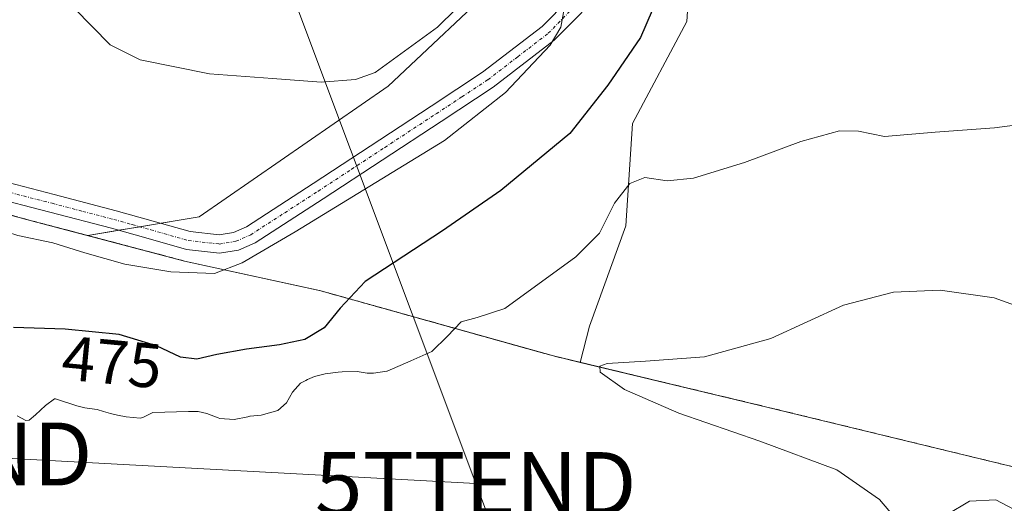
# Model space of a CAD drawing. Units: metres. Extents: x 580267 to 583710, y 4719643 to 4721997.
# Drawn here: x 580550 to 580707, y 4721500 to 4721577 of the extents above; entities that cross this region are included whole.
import ezdxf
from ezdxf.enums import TextEntityAlignment as Align

# ---------------------------------------------------------------- set-up
doc = ezdxf.new("R2010")
doc.units = ezdxf.units.M
doc.header["$MEASUREMENT"] = 0
for name, pattern in [('TRAZO_Y_PUNTO', [1, 0.5, -0.25, 0, -0.25]), ('TRAZOS', [0.75, 0.5, -0.25]), ('TRAZOSX2', [1.5, 1, -0.5])]:
    doc.linetypes.add(name, pattern=pattern)
doc.layers.get('0').update_dxf_attribs({"lineweight": 5})
for name, color, linetype, lineweight in [('Alambrada', 19, 'TRAZOS', 0), ('Camino', 19, 'Continuous', 0), ('Camino Cxs', 19, 'Continuous', 0), ('Camino eje', 39, 'TRAZO_Y_PUNTO', 13), ('Curva de nivel maestra', 36, 'Continuous', 30), ('Curva de nivel normal', 36, 'Continuous', 0), ('Depósito de residuos', 6, 'Continuous', 0), ('Depósito de residuos Cxs', 6, 'Continuous', 0), ('Matorral', 135, 'Continuous', 0), ('Matorral CxS', 135, 'Continuous', 0), ('Núcleo urbano', 19, 'Continuous', 0), ('Núcleo urbano CxS', 19, 'Continuous', 0), ('Planta de tratamiento de residuos', 135, 'TRAZOSX2', 0), ('Planta de tratamiento de residuos CxS', 135, 'Continuous', 0), ('Prado', 92, 'Continuous', 0), ('Prado CxS', 92, 'Continuous', 0), ('Rótulo de curva de nivel directora', 19, 'Continuous', 0), ('Tendido', 6, 'Continuous', 0), ('Torre de tendido puntual', 7, 'Continuous', 0)]:
    doc.layers.add(name, color=color, linetype=linetype, lineweight=lineweight)
doc.styles.add('Arial', font='txt', dxfattribs={"height": 0.2})

# ---------------------------------------------------------------- blocks, each defined once
blk = doc.blocks.new('*U185')
at = {"layer": 'Curva de nivel normal', "color": 36, "linetype": 'Continuous', "lineweight": 0}
blk.add_polyline3d([(580558.4, 4721578.74, 465), (580564.13, 4721572.9, 465), (580568.93, 4721570.55, 465), (580579.96, 4721568.28, 465), (580590, 4721567.54, 465), (580597.76, 4721566.96, 465), (580603.24, 4721567.4, 465), (580606.37, 4721568.53, 465), (580616.3, 4721575.72, 465), (580622.22, 4721581.59, 465)], dxfattribs=at)
blk = doc.blocks.new('*U219')
at = {"layer": 'Depósito de residuos Cxs', "color": 6, "linetype": 'Continuous', "lineweight": 0}
blk.add_polyline3d([(580509.12, 4721556.43, 470.62), (580551.42, 4721544.98, 469.26), (580576, 4721538.51, 469.41), (580597.7, 4721533.77, 473.41), (580634.76, 4721523.4, 483.55), (580668.73, 4721515.28, 486.57), (580729.67, 4721500.5, 486.89)], dxfattribs=at)
blk = doc.blocks.new('5TTEND')
blk.add_text('5TTEND', height=10).set_placement((0, 0), align=Align.MIDDLE_CENTER)

msp = doc.modelspace()

# ---------------------------------------------------------------- linework, layer by layer
at = {"layer": 'Alambrada', "color": 19, "linetype": 'TRAZOS', "lineweight": 0}
msp.add_polyline3d([(580468.84, 4721567.11, 476.09), (580488.52, 4721562.71, 473.11), (580509.12, 4721556.43, 470.62), (580551.42, 4721544.98, 469.26), (580576, 4721538.51, 469.41), (580597.7, 4721533.77, 473.41), (580634.76, 4721523.4, 483.55), (580668.73, 4721515.28, 486.57), (580729.67, 4721500.5, 486.89), (580754.55, 4721494.98, 489.17), (580785.14, 4721486.74, 487.66), (580818.3, 4721477.9, 482.75), (580845.7, 4721472.08, 476.96), (580865.03, 4721497.04, 476.83), (580910.71, 4721478.54, 467.11)], dxfattribs=at)
at = {"layer": 'Camino', "color": 19, "linetype": 'Continuous', "lineweight": 0}
for points in [[(580468.27, 4721571.81, 475.57), (580478.32, 4721570.08, 474.42), (580489.1, 4721567.59, 473.19), (580499.83, 4721564.44, 472.06), (580508.13, 4721561.55, 470.54), (580516.47, 4721558.81, 469.89), (580530.93, 4721555.22, 469.66), (580545.39, 4721551.64, 468.65), (580555.25, 4721549.09, 468.37), (580565.11, 4721546.52, 468.26), (580571, 4721544.87, 468.41), (580576.88, 4721543.19, 468.26), (580581.49, 4721542.67, 468.36), (580583.77, 4721543.04, 468.39), (580585.84, 4721543.96, 468.33), (580596.5, 4721550.85, 468.88), (580607.09, 4721557.79, 468.78), (580615.28, 4721563.15, 468.45), (580623.47, 4721568.54, 468.67), (580632.96, 4721575.83, 469.33), (580641.39, 4721584.41, 470.7)], [(580643.61, 4721582.54, 471.27), (580634.87, 4721573.67, 470.11), (580625.15, 4721566.18, 469.38), (580616.87, 4721560.74, 468.87), (580598.07, 4721548.43, 469.47), (580587.22, 4721541.41, 469.01), (580584.6, 4721540.25, 469.03), (580581.57, 4721539.76, 468.89), (580576.32, 4721540.35, 468.71), (580570.22, 4721542.09, 468.94), (580564.35, 4721543.73, 468.74), (580554.52, 4721546.3, 468.76), (580544.69, 4721548.84, 469.07), (580515.67, 4721556.03, 470.22), (580507.2, 4721558.81, 470.77), (580498.94, 4721561.69, 472.14), (580488.37, 4721564.8, 473), (580477.75, 4721567.24, 474.58), (580468.63, 4721568.82, 475.8)]]:
    msp.add_polyline3d(points, dxfattribs=at)
at = {"layer": 'Camino Cxs', "color": 19, "linetype": 'Continuous', "lineweight": 0}
for points in [[(580455.34, 4721573.79, 476.09), (580467.95, 4721571.87, 475.6), (580478.32, 4721570.08, 474.42), (580489.1, 4721567.59, 473.19), (580499.83, 4721564.44, 472.06), (580508.13, 4721561.55, 470.54), (580516.47, 4721558.81, 469.89), (580530.93, 4721555.22, 469.66), (580545.39, 4721551.64, 468.65), (580555.25, 4721549.09, 468.37), (580565.11, 4721546.52, 468.26), (580571, 4721544.87, 468.41), (580576.88, 4721543.19, 468.26), (580581.49, 4721542.67, 468.36), (580583.77, 4721543.04, 468.39), (580585.84, 4721543.96, 468.33), (580596.5, 4721550.85, 468.88), (580607.09, 4721557.79, 468.78), (580615.28, 4721563.15, 468.45), (580623.47, 4721568.54, 468.67), (580632.96, 4721575.83, 469.33), (580641.39, 4721584.41, 470.7)], [(580643.61, 4721582.54, 471.27), (580634.87, 4721573.67, 470.11), (580625.15, 4721566.18, 469.38), (580616.87, 4721560.74, 468.87), (580598.07, 4721548.43, 469.47), (580587.22, 4721541.41, 469.01), (580584.6, 4721540.25, 469.03), (580581.57, 4721539.76, 468.89), (580576.32, 4721540.35, 468.71), (580570.22, 4721542.09, 468.94), (580564.35, 4721543.73, 468.74), (580554.52, 4721546.3, 468.76), (580544.69, 4721548.84, 469.07), (580515.67, 4721556.03, 470.22), (580507.2, 4721558.81, 470.77), (580498.94, 4721561.69, 472.14), (580488.37, 4721564.8, 473), (580477.75, 4721567.24, 474.58), (580467.46, 4721569.02, 475.91), (580455.67, 4721570.54, 476.15)]]:
    msp.add_polyline3d(points, dxfattribs=at)
at = {"layer": 'Camino eje', "color": 39, "linetype": 'TRAZO_Y_PUNTO', "lineweight": 13}
msp.add_polyline3d([(580545.04, 4721550.24, 468.87), (580554.89, 4721547.7, 468.58), (580559.8, 4721546.41, 468.5), (580564.73, 4721545.13, 468.5), (580567.68, 4721544.3, 468.56), (580570.61, 4721543.48, 468.64), (580576.6, 4721541.77, 468.48), (580581.53, 4721541.22, 468.63), (580584.19, 4721541.65, 468.71), (580586.53, 4721542.69, 468.6), (580591.96, 4721546.2, 468.86), (580597.29, 4721549.64, 469.13), (580602.59, 4721553.11, 469.19), (580607.88, 4721556.58, 468.98), (580616.08, 4721561.95, 468.63), (580620.17, 4721564.64, 468.61), (580624.31, 4721567.36, 468.98), (580629.06, 4721571.01, 469.33), (580633.92, 4721574.75, 469.74), (580638.13, 4721579.04, 470.28)], dxfattribs=at)
at = {"layer": 'Curva de nivel maestra', "color": 36, "linetype": 'Continuous', "lineweight": 30}
msp.add_polyline3d([(580651.5, 4721580.77, 475), (580648.62, 4721574.06, 475), (580643.41, 4721566.51, 475), (580637.38, 4721558.79, 475), (580626.39, 4721549.71, 475), (580617.08, 4721543.29, 475), (580604.78, 4721535.25, 475), (580600.79, 4721530.99, 475), (580598.25, 4721527.89, 475), (580595.15, 4721526.04, 475), (580591.11, 4721525.17, 475), (580585.89, 4721524.47, 475), (580581.12, 4721523.65, 475), (580577.97, 4721522.88, 475), (580575.36, 4721523.22, 475), (580571.55, 4721525.02, 475), (580565.56, 4721526.84, 475), (580556.98, 4721527.66, 475), (580548.74, 4721527.92, 475)], dxfattribs=at)
at = {"layer": 'Curva de nivel normal', "color": 36, "linetype": 'Continuous', "lineweight": 0}
for points in [[(580636.84, 4721580.72, 470), (580635.9, 4721575.7, 470), (580634.22, 4721572.87, 470), (580627.13, 4721565.32, 470), (580617.38, 4721557.7, 470), (580593.62, 4721543.17, 470), (580585.19, 4721538.25, 470), (580580.77, 4721536.54, 470), (580573.84, 4721536.77, 470), (580566.48, 4721538.03, 470), (580560.12, 4721539.84, 470), (580555.04, 4721541.4, 470), (580549.43, 4721542.57, 470), (580541.18, 4721545.21, 470), (580531.26, 4721549.41, 470), (580521.58, 4721554.22, 470), (580514.14, 4721559.01, 470), (580511.65, 4721562.01, 470), (580510.39, 4721565.38, 470), (580509.48, 4721572.09, 470), (580509.63, 4721580.61, 470)], [(580709.01, 4721560.21, 480), (580705, 4721559.68, 480), (580695.55, 4721559.03, 480), (580687.45, 4721558.32, 480), (580683.32, 4721559.15, 480), (580680.32, 4721559.24, 480), (580674.14, 4721557.53, 480), (580665.16, 4721554.2, 480), (580657.06, 4721551.7, 480), (580652.86, 4721551.28, 480), (580649.3, 4721551.79, 480), (580646.93, 4721550.84, 480), (580644.48, 4721547.74, 480), (580642.07, 4721542.93, 480), (580638.33, 4721539.19, 480), (580627, 4721530.98, 480), (580622.6, 4721529.51, 480), (580620.07, 4721528.82, 480), (580617.88, 4721526.58, 480), (580615.4, 4721524.09, 480), (580612.05, 4721522.62, 480), (580608.24, 4721521.01, 480), (580608.22, 4721521.01, 480), (580608.19, 4721521, 480), (580606.07, 4721520.67, 480), (580605.07, 4721520.68, 480), (580604.14, 4721520.85, 480), (580603.49, 4721520.93, 480), (580601.09, 4721520.9, 480), (580600.44, 4721520.83, 480), (580598.41, 4721520.56, 480), (580596.69, 4721520.16, 480), (580595.56, 4721519.64, 480), (580595.29, 4721519.5, 480), (580594.49, 4721519.08, 480), (580593.19, 4721517.65, 480), (580592.26, 4721515.92, 480), (580590.87, 4721514.74, 480), (580588.22, 4721513.98, 480), (580586.47, 4721513.81, 480), (580586.39, 4721513.8, 480), (580586.05, 4721513.71, 480), (580583.9, 4721513.27, 480), (580581.61, 4721513.47, 480), (580581.37, 4721513.54, 480), (580579.56, 4721514.23, 480), (580578.18, 4721514.59, 480), (580576.63, 4721514.56, 480), (580570.97, 4721514.42, 480), (580569.34, 4721513.61, 480), (580568.94, 4721513.51, 480), (580566.68, 4721513.7, 480), (580565.34, 4721513.97, 480), (580564.21, 4721514.25, 480), (580563.1, 4721514.59, 480), (580562.07, 4721514.88, 480), (580560.88, 4721515.04, 480), (580560.12, 4721515.17, 480), (580558.84, 4721515.49, 480), (580555.45, 4721516.57, 480), (580555.35, 4721516.6, 480), (580555.31, 4721516.58, 480), (580553.86, 4721515.52, 480), (580552.26, 4721514.06, 480), (580551.28, 4721513.18, 480), (580550.7, 4721513.16, 480), (580549.33, 4721513.88, 480)], [(580709.11, 4721498.44, 485), (580705.2, 4721500.51, 485), (580701.01, 4721500.32, 485), (580697.44, 4721498.19, 485), (580693.36, 4721496.36, 485), (580689.65, 4721497.04, 485), (580686.65, 4721500.57, 485), (580679.88, 4721505.3, 485), (580667.59, 4721509.87, 485), (580654.7, 4721514.3, 485), (580646.04, 4721518.08, 485), (580642.16, 4721520.81, 485), (580642.13, 4721521.77, 485), (580643.29, 4721522.23, 485), (580649.41, 4721522.59, 485), (580658.8, 4721523.24, 485), (580669.34, 4721526.17, 485), (580680.95, 4721531.47, 485), (580688.92, 4721533.58, 485), (580696.34, 4721533.87, 485), (580704.93, 4721532.67, 485), (580711.59, 4721530.27, 485)]]:
    msp.add_polyline3d(points, dxfattribs=at)
at = {"layer": 'Depósito de residuos', "color": 6, "linetype": 'Continuous', "lineweight": 0}
msp.add_polyline3d([(580468.84, 4721567.11, 476.09), (580488.52, 4721562.71, 473.11), (580509.12, 4721556.43, 470.62), (580551.42, 4721544.98, 469.26), (580576, 4721538.51, 469.41), (580597.7, 4721533.77, 473.41), (580634.76, 4721523.4, 483.55), (580668.73, 4721515.28, 486.57), (580729.67, 4721500.5, 486.89)], dxfattribs=at)
at = {"layer": 'Matorral', "color": 135, "linetype": 'Continuous', "lineweight": 0}
for points in [[(580639.61, 4721694.14, 453.29), (580633.38, 4721681.67, 455.04), (580641.23, 4721650.1, 458.26), (580632.34, 4721603.72, 464.08), (580627.15, 4721583.98, 465.89), (580608.45, 4721566.31, 466.22), (580578.32, 4721545.53, 467.98), (580572.25, 4721544.51, 468.4), (580568.91, 4721543.96, 468.59), (580565.55, 4721543.4, 468.76), (580560.58, 4721542.57, 469.22)], [(580639, 4721522.39, 484.04), (580640.47, 4721528.15, 482.78), (580646.25, 4721544.1, 480.7), (580647.33, 4721560.37, 478.13), (580656.01, 4721576.64, 477.37), (580657.1, 4721593.99, 474.59), (580657.79, 4721607.95, 472.58), (580657.97, 4721611.44, 472.27), (580658.11, 4721614.35, 472.02), (580658.18, 4721615.69, 471.93), (580667.94, 4721638.47, 470.43), (580671.63, 4721661.17, 468.83), (580669.73, 4721669.74, 468.19), (580669.56, 4721670.53, 468.1), (580683.06, 4721670.53, 466.66), (580703.36, 4721692.23, 461.3)], [(580560.58, 4721542.57, 469.22), (580576, 4721538.51, 469.05), (580597.7, 4721533.77, 473.25), (580631.98, 4721524.18, 482.69), (580634.76, 4721523.4, 483.35), (580639, 4721522.39, 484.04)]]:
    msp.add_polyline3d(points, dxfattribs=at)
at = {"layer": 'Matorral CxS', "color": 135, "linetype": 'Continuous', "lineweight": 0}
msp.add_polyline3d([(580657.1, 4721593.99, 474.59), (580656.01, 4721576.64, 477.37), (580647.33, 4721560.37, 478.13), (580646.25, 4721544.1, 480.7), (580640.47, 4721528.15, 482.78), (580639, 4721522.39, 484.04), (580639, 4721522.39, 484.04), (580634.76, 4721523.4, 483.35), (580631.98, 4721524.18, 482.69), (580597.7, 4721533.77, 473.25), (580576, 4721538.51, 469.05), (580560.58, 4721542.57, 469.22), (580578.32, 4721545.53, 467.98), (580608.45, 4721566.31, 466.22), (580627.15, 4721583.98, 465.89)], dxfattribs=at)
at = {"layer": 'Núcleo urbano', "color": 19, "linetype": 'Continuous', "lineweight": 0}
for points in [[(580519.47, 4721553.63, 470.17), (580551.42, 4721544.98, 468.85), (580560.58, 4721542.57, 469.22)], [(580560.58, 4721542.57, 469.22), (580576, 4721538.51, 469.05), (580597.7, 4721533.77, 473.25), (580631.98, 4721524.18, 482.69), (580634.76, 4721523.4, 483.35), (580639, 4721522.39, 484.04)], [(580639, 4721522.39, 484.04), (580668.73, 4721515.28, 486.09), (580729.67, 4721500.5, 486.29), (580754.55, 4721494.98, 487.36), (580785.14, 4721486.74, 487.1), (580818.3, 4721477.9, 482.04), (580824.35, 4721476.62, 480.28)]]:
    msp.add_polyline3d(points, dxfattribs=at)
at = {"layer": 'Núcleo urbano CxS', "color": 19, "linetype": 'Continuous', "lineweight": 0}
msp.add_polyline3d([(580519.47, 4721553.63, 470.17), (580551.42, 4721544.98, 468.85), (580560.58, 4721542.57, 469.22), (580576, 4721538.51, 469.05), (580597.7, 4721533.77, 473.25), (580631.98, 4721524.18, 482.69), (580634.76, 4721523.4, 483.35), (580639, 4721522.39, 484.04), (580668.73, 4721515.28, 486.09), (580729.67, 4721500.5, 486.29)], dxfattribs=at)
at = {"layer": 'Planta de tratamiento de residuos', "color": 135, "linetype": 'TRAZOSX2', "lineweight": 0}
msp.add_polyline3d([(580468.84, 4721567.11, 475.89), (580488.52, 4721562.71, 472.94), (580509.12, 4721556.43, 470.87), (580551.42, 4721544.98, 468.85), (580576, 4721538.51, 469.05), (580597.7, 4721533.77, 473.25), (580634.76, 4721523.4, 483.35), (580668.73, 4721515.28, 486.09), (580729.67, 4721500.5, 486.29)], dxfattribs=at)
msp.add_polyline3d([(580468.84, 4721567.11, 475.89), (580488.52, 4721562.71, 472.94), (580509.12, 4721556.43, 470.87), (580551.42, 4721544.98, 468.85), (580576, 4721538.51, 469.05), (580597.7, 4721533.77, 473.25), (580634.76, 4721523.4, 483.35), (580668.73, 4721515.28, 486.09), (580729.67, 4721500.5, 486.29)], dxfattribs=at)
at = {"layer": 'Planta de tratamiento de residuos CxS', "color": 135, "linetype": 'Continuous', "lineweight": 0}
msp.add_polyline3d([(580663.53, 4721366.26, 493.04), (580609.01, 4721383.91, 490), (580525.3, 4721435.71, 487.13), (580510.32, 4721453.36, 485.05), (580483.82, 4721499.42, 480.27), (580479.21, 4721497.58, 480.36), (580477.79, 4721497.01, 480.43), (580476.36, 4721496.44, 480.48), (580472.3, 4721494.81, 480.43), (580473.17, 4721531.44, 477.95), (580470.2, 4721542.42, 477.43), (580466.24, 4721567.69, 476.14), (580468.84, 4721567.11, 475.89), (580488.52, 4721562.71, 472.94), (580509.12, 4721556.43, 470.87), (580551.42, 4721544.98, 468.85), (580576, 4721538.51, 469.05), (580597.7, 4721533.77, 473.25), (580634.76, 4721523.4, 483.35), (580668.73, 4721515.28, 486.09), (580729.67, 4721500.5, 486.29)], dxfattribs=at)
at = {"layer": 'Prado', "color": 92, "linetype": 'Continuous', "lineweight": 0}
for points in [[(580639.61, 4721694.14, 453.29), (580633.38, 4721681.67, 455.04), (580641.23, 4721650.1, 458.26), (580632.34, 4721603.72, 464.08), (580627.15, 4721583.98, 465.89), (580608.45, 4721566.31, 466.22), (580578.32, 4721545.53, 467.98), (580572.25, 4721544.51, 468.4), (580568.91, 4721543.96, 468.59), (580565.55, 4721543.4, 468.76), (580560.58, 4721542.57, 469.22)], [(580639, 4721522.39, 484.04), (580640.47, 4721528.15, 482.78), (580646.25, 4721544.1, 480.7), (580647.33, 4721560.37, 478.13), (580656.01, 4721576.64, 477.37), (580657.1, 4721593.99, 474.59), (580657.79, 4721607.95, 472.58), (580657.97, 4721611.44, 472.27), (580658.11, 4721614.35, 472.02), (580658.18, 4721615.69, 471.93), (580667.94, 4721638.47, 470.43), (580671.63, 4721661.17, 468.83), (580669.73, 4721669.74, 468.19), (580669.56, 4721670.53, 468.1), (580683.06, 4721670.53, 466.66), (580703.36, 4721692.23, 461.3)], [(580519.47, 4721553.63, 470.17), (580551.42, 4721544.98, 468.85), (580560.58, 4721542.57, 469.22)], [(580639, 4721522.39, 484.04), (580668.73, 4721515.28, 486.09), (580729.67, 4721500.5, 486.29), (580754.55, 4721494.98, 487.36), (580785.14, 4721486.74, 487.1), (580818.3, 4721477.9, 482.04), (580824.35, 4721476.62, 480.28)]]:
    msp.add_polyline3d(points, dxfattribs=at)
at = {"layer": 'Prado CxS', "color": 92, "linetype": 'Continuous', "lineweight": 0}
for points in [[(580639.61, 4721694.14, 453.29), (580633.38, 4721681.67, 455.04), (580641.23, 4721650.1, 458.26), (580632.34, 4721603.72, 464.08), (580627.15, 4721583.98, 465.89), (580608.45, 4721566.31, 466.22), (580578.32, 4721545.53, 467.98), (580560.58, 4721542.57, 469.22), (580551.42, 4721544.98, 468.85), (580519.47, 4721553.63, 470.17), (580500.42, 4721561.12, 472.14), (580465.11, 4721587.49, 476.7), (580462.94, 4721618.95, 476.33), (580460.95, 4721651.53, 472.31), (580459.94, 4721654.95, 472.17), (580484.67, 4721658.79, 471.52), (580485.58, 4721669.64, 471.35), (580487.39, 4721686.81, 471.09), (580495.23, 4721708.69, 471.12)], [(580845.7, 4721472.08, 475.76), (580824.35, 4721476.62, 480.28), (580818.3, 4721477.9, 482.04), (580785.14, 4721486.74, 487.1), (580754.55, 4721494.98, 487.36), (580729.67, 4721500.5, 486.29), (580668.73, 4721515.28, 486.09), (580639, 4721522.39, 484.04), (580640.47, 4721528.15, 482.78), (580646.25, 4721544.1, 480.7), (580647.33, 4721560.37, 478.13), (580656.01, 4721576.64, 477.37), (580657.1, 4721593.99, 474.59), (580658.18, 4721615.69, 471.93), (580667.94, 4721638.47, 470.43), (580671.63, 4721661.17, 468.83), (580669.73, 4721669.74, 468.19), (580669.56, 4721670.53, 468.1), (580683.06, 4721670.53, 466.66), (580703.36, 4721692.23, 461.3)]]:
    msp.add_polyline3d(points, dxfattribs=at)
at = {"layer": 'Tendido', "color": 6, "linetype": 'Continuous', "lineweight": 0}
for points in [[(580450.48, 4721958.84, 476.46), (580460.54, 4721932.2, 474.9), (580532.36, 4721742.74, 463.78), (580622.37, 4721503.1, 483.12)], [(580535.72, 4721507.8, 480.65), (580622.37, 4721503.1, 483.12)], [(580622.37, 4721503.1, 483.12), (580686.5, 4721332.6, 495.52), (580749.62, 4721166.86, 511.57), (580848.41, 4720903.25, 482.71)]]:
    msp.add_polyline3d(points, dxfattribs=at)

# ---------------------------------------------------------------- block references
at = {"layer": 'Curva de nivel normal', "color": 36, "linetype": 'Continuous', "lineweight": 0}
msp.add_blockref('*U185', (0, 0), dxfattribs=at)
at = {"layer": 'Depósito de residuos Cxs', "color": 6, "linetype": 'Continuous', "lineweight": 0}
msp.add_blockref('*U219', (0, 0), dxfattribs=at)
at = {"layer": 'Torre de tendido puntual', "linetype": 'Continuous', "lineweight": 0}
for p in [(580535.72, 4721507.8, 480.36), (580622.37, 4721503.1, 483.47)]:
    msp.add_blockref('5TTEND', p, dxfattribs=at)

# ---------------------------------------------------------------- texts
at = {"layer": 'Rótulo de curva de nivel directora', "color": 19, "linetype": 'Continuous', "lineweight": 0, "style": 'Arial'}
msp.add_text('475', height=7, rotation=-5.4273, dxfattribs=at).set_placement((580564.45, 4721522.44), align=Align.MIDDLE_CENTER)

doc.saveas('drawing.dxf')
